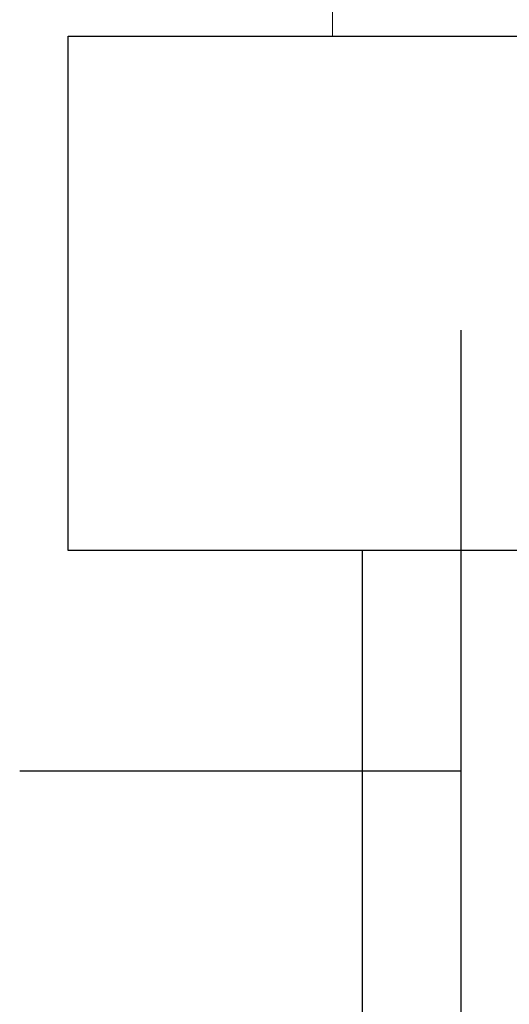
# Model space of a CAD drawing. Units: inches. Extents: x -2 to 154, y -4 to 160.
# Drawn here: x 147 to 149, y 143 to 146 of the extents above; entities that cross this region are included whole.
import ezdxf

# ---------------------------------------------------------------- set-up
doc = ezdxf.new("R2010")
doc.units = ezdxf.units.IN
doc.header["$MEASUREMENT"] = 0
doc.layers.add('ELEC', color=1, linetype='Continuous')
doc.layers.add('STRUCTURE-COLUMN', color=7, linetype='Continuous', lineweight=9)

# ---------------------------------------------------------------- blocks, each defined once
blk = doc.blocks.new('7MN300_2RY_0T')
at = {"layer": 'STRUCTURE-COLUMN'}
mesh = blk.add_polyface(dxfattribs=at)
corners = [(-1.9763, 0, 89.9953), (-1.9763, 2.35, 89.9953), (-1.9763, 2.35, 0.4823), (-1.9763, 0, 0.4823)]
mesh.append_faces([[corners[k] for k in face] for face in [(3, 0, 1, 2)]])
mesh = blk.add_polyface(dxfattribs=at)
corners = [(-1.9763, 2.35, 0.4823), (1.9528, 2.35, 0.4823), (1.9528, 0, 0.4823), (-1.9763, 0, 0.4823)]
mesh.append_faces([[corners[k] for k in face] for face in [(2, 3, 0, 1)]])
mesh = blk.add_polyface(dxfattribs=at)
corners = [(-1.9763, 0, 89.9953), (1.9528, 0, 89.9953), (1.9528, 2.35, 89.9953), (-1.9763, 2.35, 89.9953)]
mesh.append_faces([[corners[k] for k in face] for face in [(0, 1, 2, 3)]])
mesh = blk.add_polyface(dxfattribs=at)
corners = [(-1.9763, 0, 89.9953), (-1.9763, 0, 0.4823), (1.9528, 0, 0.4823), (1.9528, 0, 89.9953)]
mesh.append_faces([[corners[k] for k in face] for face in [(0, 1, 2, 3)]])
blk = doc.blocks.new('7MN150_081232_0P')
at = {"layer": 'ELEC', "linetype": 'Continuous'}
blk.add_line((1, -1.54), (143.000032, -1.54), dxfattribs=at)
at = {"layer": 'ELEC'}
blk.add_line((2.5, -1.54), (2.5, -3.04), dxfattribs=at)
blk = doc.blocks.new('7MN155_081232NONL_0P')
at = {"layer": 'ELEC'}
blk.add_line((70.25, -3.25), (-70.25, -3.25), dxfattribs=at)
blk.add_lwpolyline([(-72, -2.25), (-70.25, -2.25), (-70.25, -4.25), (-72, -4.25)], close=True, dxfattribs=at)

msp = doc.modelspace()

# ---------------------------------------------------------------- block references
msp.add_blockref('7MN300_2RY_0T', (149.8818, 146.35, -0.4823))
at = {"rotation": 270}
for name, p in [('7MN150_081232_0P', (149.8818, 146.35, -0.4823)), ('7MN155_081232NONL_0P', (151.2568, 74.35, -0.4823))]:
    msp.add_blockref(name, p, dxfattribs=at)

doc.saveas('drawing.dxf')
